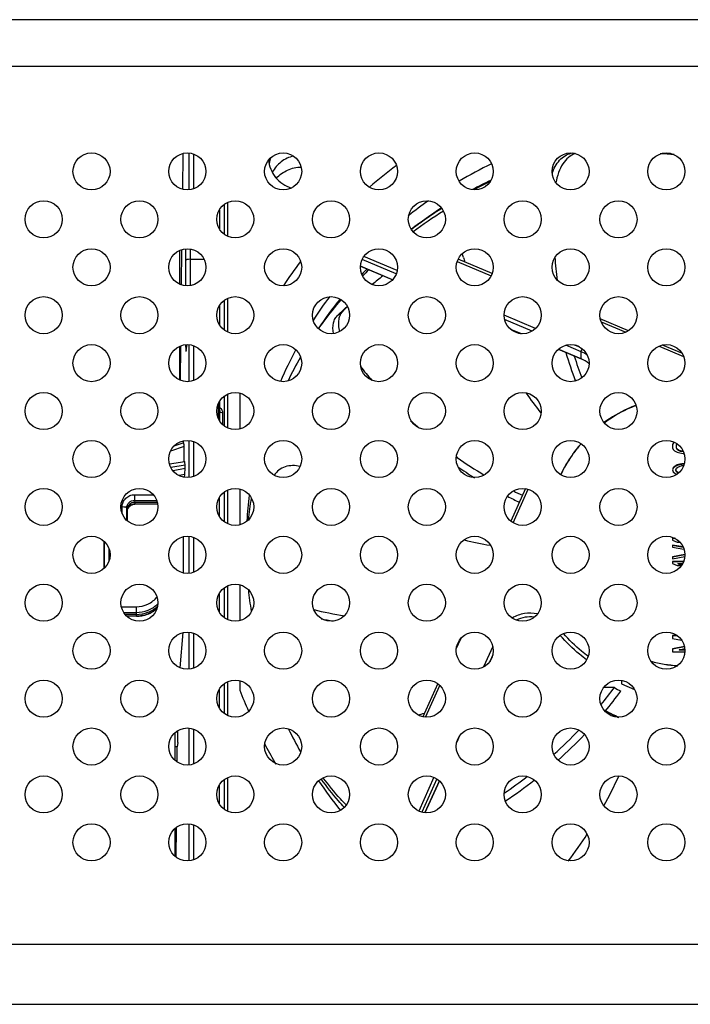
# Model space of a CAD drawing. Extents: x 0 to 3000, y 0 to 2000.
# Drawn here: x 2019 to 2062, y 990 to 1053 of the extents above; entities that cross this region are included whole.
import ezdxf

# ---------------------------------------------------------------- set-up
doc = ezdxf.new("R2010")
doc.units = 0
doc.header["$LTSCALE"] = 164.99967
doc.layers.get('0').update_dxf_attribs({"linetype": 'CONTINUOUS'})
doc.layers.add('00_COMPONENTS', color=7, linetype='CONTINUOUS')

msp = doc.modelspace()

# ---------------------------------------------------------------- linework, layer by layer
at = {"color": 9, "linetype": 'CONTINUOUS'}
for p, q in [((2764.5209, 1053.2163), (1858.9118, 1053.2163)), ((2764.5209, 1050.1802), (1858.9118, 1050.1802)), ((2029.9062, 1044.5965), (2029.9062, 1042.2053)), ((2030.2061, 1044.5338), (2030.2061, 1042.2679)), ((2031.8897, 1040.9181), (2031.8897, 1039.6836)), ((2029.6967, 1037.6404), (2029.6967, 1036.0087)), ((2029.9965, 1037.7153), (2029.9965, 1036.0156)), ((2029.9965, 1037.7153), (2030.8987, 1037.7153)), ((2031.8897, 1034.7181), (2031.8897, 1033.4836)), ((2029.7405, 1031.8143), (2029.8002, 1032.1989)), ((2029.7439, 1031.8575), (2029.7405, 1031.8143)), ((2029.9062, 1032.1965), (2029.9062, 1029.8053)), ((2030.2061, 1032.1338), (2030.2061, 1029.8679)), ((2031.8183, 1028.3798), (2031.8183, 1027.5563)), ((2031.8241, 1028.3928), (2031.9096, 1027.8414)), ((2031.8897, 1028.5181), (2031.8897, 1028.1363)), ((2031.8183, 1027.5563), (2031.8403, 1027.372)), ((2031.9096, 1027.8414), (2031.9075, 1027.8691)), ((2031.9096, 1027.2498), (2031.9096, 1027.8414)), ((2032.1095, 1027.0133), (2032.1095, 1027.7914)), ((2029.6021, 1025.6126), (2028.73, 1025.3064)), ((2029.9062, 1025.9965), (2029.9062, 1023.6053)), ((2030.2061, 1025.9338), (2030.2061, 1023.6679)), ((2028.7387, 1024.2757), (2029.6661, 1024.4148)), ((2029.6661, 1024.1863), (2028.8934, 1024.0355)), ((2029.6536, 1023.7999), (2029.2838, 1023.7277)), ((2026.4, 1022.4892), (2026.4, 1022.1246)), ((2026.4, 1022.4892), (2027.6204, 1022.4892)), ((2031.8897, 1021.0836), (2031.8897, 1022.3181)), ((2025.6005, 1021.2625), (2025.6005, 1021.7169)), ((2025.9003, 1020.8213), (2025.9003, 1021.6419)), ((2025.9003, 1021.6419), (2025.9164, 1021.5072)), ((2026.4, 1022.1246), (2026.4161, 1021.9899)), ((2026.4, 1022.1246), (2027.8387, 1022.1246)), ((2026.4163, 1021.9899), (2026.4083, 1021.8798)), ((2026.4083, 1021.8708), (2026.4083, 1021.8798)), ((2027.9013, 1021.8798), (2026.4083, 1021.8798)), ((2029.9062, 1019.7965), (2029.9062, 1017.4053)), ((2030.2061, 1019.7338), (2030.2061, 1017.4679)), ((2024.4324, 1019.4804), (2024.4324, 1017.7213)), ((2024.7323, 1019.0392), (2024.7323, 1018.1625)), ((2031.8897, 1014.8836), (2031.8897, 1016.1181)), ((2025.5453, 1015.2447), (2026.5164, 1015.2447)), ((2026.5164, 1014.6264), (2026.5164, 1015.2447)), ((2025.6917, 1014.8802), (2026.5164, 1014.8802)), ((2026.5164, 1014.6353), (2025.8868, 1014.6353)), ((2029.9062, 1013.5965), (2029.9062, 1011.2053)), ((2030.2061, 1013.5338), (2030.2061, 1011.2679)), ((2031.8897, 1008.6836), (2031.8897, 1009.9181)), ((2029.9062, 1007.3965), (2029.9062, 1005.0053)), ((2030.2061, 1007.3338), (2030.2061, 1005.0679)), ((2031.8897, 1002.4836), (2031.8897, 1003.7181)), ((2029.9062, 1001.1965), (2029.9062, 998.8053)), ((2030.2061, 1001.1338), (2030.2061, 998.8679)), ((1872.2675, 993.4084), (2751.1652, 993.4084)), ((1872.2675, 989.5261), (2751.1652, 989.5261))]:
    msp.add_line(p, q, dxfattribs=at)
at = {"color": 7, "linetype": 'CONTINUOUS'}
for p, q in [((2029.5197, 1042.2398), (2029.5407, 1044.5668)), ((2029.3164, 1038.29), (2029.3164, 1036.1117)), ((2029.4302, 1036.0667), (2029.4507, 1038.3424)), ((2029.3164, 1032.09), (2029.3164, 1029.9117)), ((2029.3743, 1029.8866), (2029.3945, 1032.1224)), ((2029.7439, 1031.8575), (2029.7436, 1031.8559)), ((2029.7439, 1031.8575), (2029.7969, 1032.1989)), ((2031.9075, 1027.8691), (2031.8257, 1028.3965)), ((2029.5942, 1025.8502), (2028.9437, 1025.6217)), ((2029.5759, 1025.8502), (2029.5759, 1025.9749)), ((2029.6021, 1024.619), (2029.6021, 1025.6126)), ((2028.6624, 1024.478), (2029.657, 1024.6273)), ((2029.6661, 1024.1863), (2029.6661, 1024.4148)), ((2029.6316, 1023.6161), (2029.6536, 1023.7999)), ((2027.9029, 1021.8708), (2026.4083, 1021.8708)), ((2027.8806, 1021.9899), (2026.4163, 1021.9899)), ((2025.9176, 1021.5405), (2025.9164, 1021.507)), ((2025.9164, 1021.4695), (2025.9249, 1021.5183)), ((2025.9164, 1021.507), (2025.9164, 1020.8077)), ((2029.5759, 1017.4268), (2029.5759, 1019.7749)), ((2024.4164, 1019.4941), (2024.4164, 1017.7077)), ((2026.5164, 1014.7455), (2025.7858, 1014.7455)), ((2026.5164, 1014.6264), (2025.8954, 1014.6264)), ((2029.3462, 1011.297), (2029.5565, 1013.5705)), ((2029.0164, 1007.0941), (2029.0164, 1005.3077)), ((2029.1964, 1006.4665), (2029.2033, 1007.231)), ((2029.1964, 1006.4665), (2029.16, 1006.1797)), ((2029.16, 1006.1797), (2029.0164, 1006.1797)), ((2029.1512, 1005.2043), (2029.16, 1006.1797)), ((2029.0164, 1000.8941), (2029.0164, 999.1077)), ((2029.0955, 999.0426), (2029.113, 1000.9728))]:
    msp.add_line(p, q, dxfattribs=at)
msp.add_lwpolyline([(2025.9249, 1021.5183), (2025.9705, 1021.6263), (2026.0422, 1021.7199), (2026.135, 1021.7939), (2026.2431, 1021.8443), (2026.3596, 1021.8686), (2026.4083, 1021.8708)], dxfattribs=at)
for centre in [(2023.6164, 1043.4009), (2029.8164, 1043.4009), (2036.0164, 1043.4009), (2042.2164, 1043.4009), (2048.4164, 1043.4009), (2054.6164, 1043.4009), (2060.8164, 1043.4009), (2020.5164, 1040.3009), (2026.7164, 1040.3009), (2032.9164, 1040.3009), (2039.1164, 1040.3009), (2045.3164, 1040.3009), (2051.5164, 1040.3009), (2057.7164, 1040.3009), (2023.6164, 1037.2009), (2029.8164, 1037.2009), (2036.0164, 1037.2009), (2042.2164, 1037.2009), (2048.4164, 1037.2009), (2054.6164, 1037.2009), (2060.8164, 1037.2009), (2020.5164, 1034.1009), (2026.7164, 1034.1009), (2032.9164, 1034.1009), (2039.1164, 1034.1009), (2045.3164, 1034.1009), (2051.5164, 1034.1009), (2057.7164, 1034.1009), (2023.6164, 1031.0009), (2029.8164, 1031.0009), (2036.0164, 1031.0009), (2042.2164, 1031.0009), (2048.4164, 1031.0009), (2054.6164, 1031.0009), (2060.8164, 1031.0009), (2020.5164, 1027.9009), (2026.7164, 1027.9009), (2032.9164, 1027.9009), (2039.1164, 1027.9009), (2045.3164, 1027.9009), (2051.5164, 1027.9009), (2057.7164, 1027.9009), (2023.6164, 1024.8009), (2029.8164, 1024.8009), (2036.0164, 1024.8009), (2042.2164, 1024.8009), (2048.4164, 1024.8009), (2054.6164, 1024.8009), (2060.8164, 1024.8009), (2020.5164, 1021.7009), (2026.7164, 1021.7009), (2032.9164, 1021.7009), (2039.1164, 1021.7009), (2045.3164, 1021.7009), (2051.5164, 1021.7009), (2057.7164, 1021.7009), (2023.6164, 1018.6009), (2029.8164, 1018.6009), (2036.0164, 1018.6009), (2042.2164, 1018.6009), (2048.4164, 1018.6009), (2054.6164, 1018.6009), (2060.8164, 1018.6009), (2020.5164, 1015.5009), (2026.7164, 1015.5009), (2032.9164, 1015.5009), (2039.1164, 1015.5009), (2045.3164, 1015.5009), (2051.5164, 1015.5009), (2057.7164, 1015.5009), (2023.6164, 1012.4009), (2029.8164, 1012.4009), (2036.0164, 1012.4009), (2042.2164, 1012.4009), (2048.4164, 1012.4009), (2054.6164, 1012.4009), (2060.8164, 1012.4009), (2020.5164, 1009.3009), (2026.7164, 1009.3009), (2032.9164, 1009.3009), (2039.1164, 1009.3009), (2045.3164, 1009.3009), (2051.5164, 1009.3009), (2057.7164, 1009.3009), (2023.6164, 1006.2009), (2029.8164, 1006.2009), (2036.0164, 1006.2009), (2042.2164, 1006.2009), (2048.4164, 1006.2009), (2054.6164, 1006.2009), (2060.8164, 1006.2009), (2020.5164, 1003.1009), (2026.7164, 1003.1009), (2032.9164, 1003.1009), (2039.1164, 1003.1009), (2045.3164, 1003.1009), (2051.5164, 1003.1009), (2057.7164, 1003.1009), (2023.6164, 1000.0009), (2029.8164, 1000.0009), (2036.0164, 1000.0009), (2042.2164, 1000.0009), (2048.4164, 1000.0009), (2054.6164, 1000.0009), (2060.8164, 1000.0009)]:
    msp.add_circle(centre, 1.2, dxfattribs=at)
for centre, radius, start, end in [((2062.0256, 1016.2032), 29.3828, 115.405349, 117.646672), ((2061.8454, 1016.1786), 29.0989, 122.085682, 126.755918), ((2061.8574, 1016.4912), 29.0491, 122.422718, 125.771847), ((2061.7712, 1016.6124), 28.9003, 125.773728, 127.166872), ((2061.4977, 1016.6008), 28.5512, 134.266054, 135.450462), ((2061.2475, 1016.8272), 28.2137, 139.599576, 143.301212), ((2061.1305, 1016.916), 28.0669, 143.303772, 144.468), ((2028.1674, 1034.3925), 7.2799, 300.549872, 300.751137)]:
    msp.add_arc(centre, radius, start, end, dxfattribs=at)
at = {"color": 9, "linetype": 'CONTINUOUS'}
for centre, radius, start, end in [((2061.8489, 1016.1864), 29.0984, 122.098461, 126.771538), ((2066.9694, 1037.6396), 37.2727, 178.839614, 179.998734), ((2051.4404, 1037.7221), 21.4439, 178.223745, 180.018114), ((2061.5045, 1016.6043), 28.5562, 134.283025, 135.463754), ((2061.2577, 1016.8277), 28.2232, 139.614213, 143.276771), ((2061.1418, 1016.9156), 28.0777, 143.279234, 144.480635), ((2026.3744, 1021.3968), 0.4659, 167.462948, 170.133529)]:
    msp.add_arc(centre, radius, start, end, dxfattribs=at)
at = {"color": 7, "linetype": 'CONTINUOUS'}
for centre, major_axis, ratio, start_param, end_param in [((2029.5916, 1025.5313), (0.0027, 0.3189), 0.031764, -1.3126518, 0.0114566), ((2029.6532, 1024.0867), (0.0042, 0.3065), 0.0397743, -2.7810795, -1.2393254), ((2029.6532, 1024.3233), (0.0039, 0.3039), 0.0404388, -1.2644476, 0.0065977)]:
    msp.add_ellipse(centre, major_axis=major_axis, ratio=ratio, start_param=start_param, end_param=end_param, dxfattribs=at)
at = {"color": 9, "linetype": 'CONTINUOUS'}
for points, knots in [([(2029.9965, 1037.7153), (2029.9267, 1037.7153), (2029.8308, 1037.7071), (2029.7322, 1037.6786), (2029.6984, 1037.6532), (2029.6967, 1037.6404)], [0, 0, 0, 0, 0.6584076, 0.878411, 1, 1, 1, 1]), ([(2029.7021, 1032.1897), (2029.7029, 1032.1551), (2029.7059, 1032.0451), (2029.7098, 1031.9351), (2029.716, 1031.8599)], [0, 0, 0, 0, 0.3145039, 1, 1, 1, 1]), ([(2029.716, 1031.8599), (2029.7175, 1031.8427), (2029.7188, 1031.8202), (2029.7245, 1031.7946), (2029.7256, 1031.7851), (2029.7315, 1031.7793), (2029.7354, 1031.7882), (2029.7377, 1031.798), (2029.7396, 1031.8083), (2029.7405, 1031.8143)], [0, 0, 0, 0, 0.4441433, 0.5826058, 0.6654271, 0.6993672, 0.7458303, 0.8450954, 1, 1, 1, 1]), ([(2032.1095, 1027.7914), (2032.1095, 1027.8618), (2032.0673, 1028.0065), (2031.954, 1028.105), (2031.8897, 1028.1363)], [0, 0, 0, 0, 0.4959009, 1, 1, 1, 1]), ([(2031.7602, 1027.5911), (2031.7746, 1027.5873), (2031.7959, 1027.5812), (2031.8172, 1027.5646), (2031.8183, 1027.5563)], [0, 0, 0, 0, 0.6420405, 1, 1, 1, 1]), ([(2032.1095, 1027.7914), (2032.0629, 1027.7914), (2031.999, 1027.7969), (2031.9333, 1027.8159), (2031.9108, 1027.8328), (2031.9096, 1027.8414)], [0, 0, 0, 0, 0.6584331, 0.8784257, 1, 1, 1, 1]), ([(2025.6005, 1021.7169), (2025.6005, 1021.8175), (2025.6425, 1022.0219), (2025.8215, 1022.2786), (2026.0872, 1022.4495), (2026.2961, 1022.4891), (2026.4, 1022.4892)], [0, 0, 0, 0, 0.2459694, 0.4943048, 0.7459544, 1, 1, 1, 1]), ([(2025.6005, 1021.7169), (2025.6703, 1021.7169), (2025.7662, 1021.7087), (2025.8648, 1021.6801), (2025.8986, 1021.6547), (2025.9003, 1021.6419)], [0, 0, 0, 0, 0.6584077, 0.878411, 1, 1, 1, 1]), ([(2025.9003, 1021.6419), (2025.9002, 1021.7661), (2026.01, 1022.0271), (2026.2732, 1022.1254), (2026.4, 1022.1246)], [0, 0, 0, 0, 0.4947977, 1, 1, 1, 1]), ([(2026.4083, 1021.8798), (2026.2976, 1021.8795), (2026.0718, 1021.8054), (2025.943, 1021.6037), (2025.9195, 1021.498)], [0, 0, 0, 0, 0.5056124, 1, 1, 1, 1]), ([(2026.5164, 1015.2447), (2026.7717, 1015.2447), (2027.2862, 1015.3586), (2027.6994, 1015.6872), (2027.8558, 1015.8853)], [0, 0, 0, 0, 0.5029961, 1, 1, 1, 1]), ([(2026.5164, 1014.8802), (2026.7736, 1014.8802), (2027.2907, 1014.9779), (2027.7338, 1015.2628), (2027.9174, 1015.4397)], [0, 0, 0, 0, 0.502284, 1, 1, 1, 1]), ([(2027.8578, 1015.137), (2027.6764, 1014.9774), (2027.2492, 1014.7225), (2026.76, 1014.6353), (2026.5164, 1014.6353)], [0, 0, 0, 0, 0.4979427, 1, 1, 1, 1])]:
    msp.add_open_spline(points, degree=3, knots=knots, dxfattribs=at)
msp.add_open_spline([(2031.8183, 1027.5563), (2031.8183, 1027.5275), (2031.811, 1027.4979), (2031.7979, 1027.4722)], degree=3, dxfattribs=at)
at = {"color": 7, "linetype": 'CONTINUOUS'}
for points, knots in [([(2026.4163, 1021.9899), (2026.2946, 1021.9899), (2026.0448, 1021.8992), (2025.9261, 1021.6589), (2025.9176, 1021.5406)], [0, 0, 0, 0, 0.5062404, 1, 1, 1, 1]), ([(2026.5164, 1014.7455), (2026.7684, 1014.7455), (2027.2747, 1014.8384), (2027.7128, 1015.1099), (2027.8965, 1015.2792)], [0, 0, 0, 0, 0.5021706, 1, 1, 1, 1]), ([(2026.5164, 1014.6264), (2026.76, 1014.6264), (2027.2498, 1014.7141), (2027.6768, 1014.9705), (2027.8582, 1015.131)], [0, 0, 0, 0, 0.501509, 1, 1, 1, 1])]:
    msp.add_open_spline(points, degree=3, knots=knots, dxfattribs=at)
at = {"layer": '00_COMPONENTS', "color": 9, "linetype": 'CONTINUOUS'}
for p, q in [((2032.4164, 1041.39), (2032.4164, 1039.2117)), ((2043.334, 1036.7666), (2041.1246, 1037.6939)), ((2043.3977, 1037.0022), (2041.2468, 1037.905)), ((2047.2809, 1037.5841), (2049.4864, 1036.6584)), ((2041.0206, 1037.2717), (2043.1052, 1036.3968)), ((2032.4164, 1035.19), (2032.4164, 1033.0117)), ((2039.5555, 1034.1071), (2039.9001, 1034.3868)), ((2052.3537, 1033.2434), (2050.3155, 1034.0988)), ((2052.1335, 1033.0734), (2050.3494, 1033.8222)), ((2050.7298, 1033.1967), (2051.4231, 1032.9057)), ((2056.595, 1033.6749), (2058.1974, 1033.0024)), ((2053.8221, 1031.8988), (2055.3098, 1031.2744)), ((2055.3048, 1031.7423), (2054.3103, 1032.1597)), ((2055.2024, 1032.0477), (2054.9518, 1032.1529)), ((2060.3416, 1032.1024), (2061.9346, 1031.4338)), ((2055.3048, 1031.2765), (2055.3048, 1031.7423)), ((2055.3071, 1031.2692), (2055.3048, 1031.2765)), ((2055.3048, 1031.2765), (2055.3096, 1031.274)), ((2032.4164, 1028.99), (2032.4164, 1026.8117)), ((2032.4164, 1022.79), (2032.4164, 1020.6117)), ((2050.8948, 1020.6762), (2051.871, 1022.8463)), ((2032.4164, 1016.59), (2032.4164, 1014.4117)), ((2047.2231, 1012.5141), (2047.5394, 1013.2173)), ((2049.5844, 1012.6734), (2048.9877, 1011.3468)), ((2049.587, 1012.1426), (2049.3873, 1011.6986)), ((2032.4164, 1010.39), (2032.4164, 1008.2117)), ((2045.2392, 1008.1038), (2046.1603, 1010.1515)), ((2057.9123, 1010.4843), (2057.9123, 1010.2477)), ((2047.2496, 1006.4806), (2047.4313, 1006.8846)), ((2032.4164, 1004.19), (2032.4164, 1002.0117)), ((2045.7766, 1004.2087), (2044.7934, 1002.023)), ((2045.971, 1004.1042), (2044.9995, 1001.9445)), ((2045.1931, 1001.9091), (2046.1271, 1003.9853))]:
    msp.add_line(p, q, dxfattribs=at)
at = {"layer": '00_COMPONENTS', "color": 7, "linetype": 'CONTINUOUS'}
for p, q in [((2032.2164, 1039.3267), (2032.2164, 1041.275)), ((2049.546, 1036.7986), (2047.3383, 1037.7251)), ((2043.1009, 1036.3923), (2041.0202, 1037.2656)), ((2032.2164, 1033.1267), (2032.2164, 1035.075)), ((2058.3683, 1033.0958), (2056.5422, 1033.8622)), ((2051.4025, 1032.908), (2050.7454, 1033.1838)), ((2055.3071, 1031.2692), (2053.8171, 1031.8946)), ((2061.828, 1031.6437), (2060.5671, 1032.1729)), ((2061.7308, 1031.6737), (2061.7347, 1031.7324)), ((2061.7615, 1031.6716), (2061.7667, 1031.7302)), ((2032.2164, 1026.9267), (2032.2164, 1028.875)), ((2033.2164, 1029.0611), (2033.2164, 1026.7406)), ((2061.2589, 1025.8298), (2061.2164, 1025.7191)), ((2061.2589, 1025.8039), (2061.2164, 1025.6932)), ((2061.2164, 1025.7191), (2061.2164, 1025.5199)), ((2061.2164, 1025.5199), (2061.2589, 1025.4092)), ((2061.3167, 1025.8899), (2061.2589, 1025.8298)), ((2061.3336, 1025.8816), (2061.2589, 1025.8039)), ((2061.2589, 1025.8298), (2061.2589, 1025.8039)), ((2061.4717, 1025.7191), (2061.5028, 1025.7838)), ((2061.4717, 1025.494), (2061.4717, 1025.7191)), ((2061.5142, 1025.4313), (2061.4717, 1025.5199)), ((2061.5142, 1025.4055), (2061.4717, 1025.494)), ((2061.5142, 1025.4313), (2061.5142, 1025.4055)), ((2061.5993, 1025.3649), (2061.5142, 1025.4313)), ((2047.2793, 1024.8916), (2047.2147, 1024.9367)), ((2047.2909, 1024.9071), (2047.2265, 1024.9524)), ((2054.8259, 1025.2142), (2054.8144, 1025.1984)), ((2054.8259, 1025.2142), (2054.8155, 1025.1976)), ((2054.8191, 1025.1888), (2054.8264, 1025.1989)), ((2054.8191, 1025.1888), (2054.8272, 1025.1984)), ((2061.2589, 1025.4092), (2061.344, 1025.3207)), ((2061.344, 1025.3207), (2061.5142, 1025.2321)), ((2061.5993, 1025.3391), (2061.5142, 1025.4055)), ((2061.5142, 1025.2321), (2061.6844, 1025.1878)), ((2061.5993, 1025.3649), (2061.5993, 1025.3391)), ((2061.727, 1025.3207), (2061.5993, 1025.3649)), ((2061.727, 1025.2948), (2061.5993, 1025.3391)), ((2061.6844, 1025.1878), (2061.8972, 1025.1657)), ((2061.727, 1025.3207), (2061.727, 1025.2948)), ((2061.8972, 1025.2985), (2061.727, 1025.3207)), ((2061.8972, 1025.2726), (2061.727, 1025.2948)), ((2061.8972, 1025.2985), (2061.8972, 1025.2726)), ((2061.9061, 1025.2985), (2061.8972, 1025.2985)), ((2061.9175, 1025.2726), (2061.8972, 1025.2726)), ((2061.8972, 1025.1657), (2061.9574, 1025.1657)), ((2061.2589, 1024.236), (2061.2164, 1024.1032)), ((2061.2589, 1024.2101), (2061.2239, 1024.1008)), ((2061.3866, 1024.3467), (2061.2589, 1024.236)), ((2061.3866, 1024.3208), (2061.2589, 1024.2101)), ((2061.5142, 1024.4131), (2061.3866, 1024.3467)), ((2061.5142, 1024.3872), (2061.3866, 1024.3208)), ((2061.3866, 1024.3467), (2061.3866, 1024.3208)), ((2061.4291, 1024.1032), (2061.4717, 1024.2139)), ((2061.4717, 1024.2139), (2061.5568, 1024.2803)), ((2061.6844, 1024.4574), (2061.5142, 1024.4131)), ((2061.6844, 1024.4315), (2061.5142, 1024.3872)), ((2061.5142, 1024.4131), (2061.5142, 1024.3872)), ((2061.5568, 1024.2803), (2061.8121, 1024.3688)), ((2061.8121, 1024.4795), (2061.6844, 1024.4574)), ((2061.6844, 1024.4574), (2061.6844, 1024.4315)), ((2061.8121, 1024.4536), (2061.6844, 1024.4315)), ((2061.976, 1024.4965), (2061.8121, 1024.4795)), ((2061.8121, 1024.4795), (2061.8121, 1024.4536)), ((2061.9678, 1024.4698), (2061.8121, 1024.4536)), ((2061.8121, 1024.3688), (2061.9399, 1024.3799)), ((2061.2164, 1024.1032), (2061.2589, 1023.9704)), ((2061.2589, 1023.9704), (2061.3866, 1023.8597)), ((2061.3866, 1023.8597), (2061.4867, 1023.8076)), ((2061.4291, 1024.1032), (2061.4291, 1024.0773)), ((2061.4717, 1023.9925), (2061.4291, 1024.1032)), ((2061.4717, 1023.9666), (2061.4291, 1024.0773)), ((2061.4717, 1023.9925), (2061.4717, 1023.9666)), ((2061.5568, 1023.9261), (2061.4717, 1023.9925)), ((2061.5568, 1023.9002), (2061.4717, 1023.9666)), ((2061.5568, 1023.9261), (2061.5568, 1023.9002)), ((2061.6145, 1023.9061), (2061.5568, 1023.9261)), ((2061.5923, 1023.8879), (2061.5568, 1023.9002)), ((2051.693, 1022.8865), (2050.7467, 1020.7828)), ((2032.2164, 1020.7267), (2032.2164, 1022.675)), ((2033.2164, 1022.8611), (2033.2164, 1020.5406)), ((2061.2164, 1019.676), (2061.2164, 1019.5432)), ((2061.3448, 1019.676), (2061.2164, 1019.676)), ((2061.3975, 1019.6502), (2061.2164, 1019.6502)), ((2061.2164, 1019.5432), (2061.5142, 1019.4104)), ((2061.2164, 1019.2333), (2061.2164, 1019.1005)), ((2061.9001, 1019.1122), (2061.2164, 1019.2333)), ((2061.9124, 1019.0842), (2061.2164, 1019.2074)), ((2061.2164, 1019.1005), (2061.9564, 1018.969)), ((2061.5142, 1019.4104), (2061.6999, 1019.4104)), ((2061.5568, 1019.5432), (2061.5568, 1019.5173)), ((2061.6251, 1019.4869), (2061.5568, 1019.5173)), ((2062.0126, 1018.6221), (2061.2164, 1018.4807)), ((2062.017, 1018.597), (2061.2164, 1018.4548)), ((2061.2164, 1018.3479), (2062.0097, 1018.4884)), ((2061.2164, 1018.4807), (2061.2164, 1018.3479)), ((2061.2164, 1018.1708), (2061.2164, 1018.038)), ((2061.9359, 1018.1708), (2061.2164, 1018.1708)), ((2061.9245, 1018.1449), (2061.2164, 1018.1449)), ((2061.2164, 1018.038), (2061.5142, 1017.9052)), ((2061.5142, 1017.9052), (2061.7923, 1017.9052)), ((2061.5568, 1018.038), (2061.5568, 1018.0121)), ((2061.8081, 1017.9259), (2061.5568, 1018.038)), ((2061.5568, 1018.038), (2061.8751, 1018.038)), ((2061.7934, 1017.9066), (2061.5568, 1018.0121)), ((2061.3866, 1017.5731), (2061.3149, 1017.511)), ((2061.5142, 1017.6395), (2061.3866, 1017.5731)), ((2061.3866, 1017.5731), (2061.3866, 1017.5473)), ((2061.5423, 1017.6468), (2061.5142, 1017.6395)), ((2061.5142, 1017.6395), (2061.5142, 1017.6254)), ((2033.2164, 1016.6611), (2033.2164, 1014.3406)), ((2032.2164, 1014.5267), (2032.2164, 1016.475)), ((2061.2164, 1013.3895), (2061.2164, 1013.1902)), ((2061.4939, 1013.3895), (2061.2164, 1013.3895)), ((2061.5317, 1013.3636), (2061.2164, 1013.3636)), ((2061.2164, 1013.1902), (2061.8041, 1013.0811)), ((2061.6419, 1013.2567), (2061.6419, 1013.2308)), ((2061.6585, 1013.2534), (2061.6419, 1013.2567)), ((2061.6419, 1013.2567), (2061.6554, 1013.2567)), ((2061.6893, 1013.2214), (2061.6419, 1013.2308)), ((2061.9852, 1012.669), (2061.2164, 1012.5262)), ((2061.9897, 1012.644), (2061.2164, 1012.5003)), ((2061.2164, 1012.5262), (2061.2164, 1012.3269)), ((2061.2164, 1012.3269), (2062.012, 1012.3269)), ((2061.6419, 1012.4598), (2062.0086, 1012.5319)), ((2061.6419, 1012.4598), (2061.6419, 1012.4339)), ((2062.0129, 1012.4598), (2061.6419, 1012.4598)), ((2062.0164, 1012.4339), (2061.6419, 1012.4339)), ((2032.2164, 1008.3267), (2032.2164, 1010.275)), ((2033.2164, 1010.4611), (2033.2164, 1009.8473)), ((2046.0191, 1010.2733), (2045.0556, 1008.1315)), ((2057.9123, 1010.2477), (2058.758, 1009.8927)), ((2047.4343, 1006.8885), (2047.2488, 1006.476)), ((2032.2164, 1002.1267), (2032.2164, 1004.075)), ((2046.128, 1003.9845), (2045.1943, 1001.909))]:
    msp.add_line(p, q, dxfattribs=at)
for centre, radius, start, end in [((2055.3799, 1043.2727), 1.3619, 108.715312, 108.974244), ((2057.4787, 987.9822), 56.6375, 86.110514, 87.018197), ((2037.0934, 1043.5192), 2.0275, 157.305825, 168.824995), ((2062.01, 1017.7945), 28.9366, 115.59806, 120.331056), ((2061.6862, 1019.1657), 30.7013, 126.68139, 130.863127), ((2056.36, 1042.2482), 3.113, 159.886103, 160.71751), ((2056.2866, 1042.2752), 3.0348, 158.599616, 159.887843), ((2062.0255, 1016.7278), 28.9716, 115.779574, 118.343583), ((2061.7868, 1018.1498), 28.5166, 125.025116, 128.300109), ((2061.8238, 1017.0635), 28.5797, 122.986152, 127.79959), ((2061.0551, 1019.7651), 29.8283, 143.318173, 147.001558), ((2046.2307, 1037.4577), 1.5022, 14.855749, 24.390219), ((2074.6088, 1044.9661), 27.8523, 194.818066, 195.472366), ((2080.9675, 1039.8934), 27.445, 184.266645, 187.390811), ((2061.4601, 1017.4844), 28.0226, 135.581085, 136.586029), ((2066.7309, 1006.6771), 38.564, 128.99668, 130.32318), ((2061.1303, 1018.7922), 27.5944, 143.212459, 147.130181), ((2061.1972, 1017.7092), 27.6765, 140.940532, 145.890048), ((2080.1055, 992.1289), 58.3284, 133.21188, 133.574164), ((2060.8094, 1018.9842), 27.2202, 151.731337, 156.542035), ((2060.8734, 1017.9157), 27.2923, 150.439444, 154.045566), ((2081.4123, 1039.8728), 28.3106, 196.811037, 200.745007), ((2081.3432, 1039.9966), 27.8356, 197.882746, 200.936048), ((2063.5724, 1048.4934), 28.672, 218.131744, 220.460912), ((2054.5471, 1029.4363), 1.9834, 50.098834, 50.938859), ((2074.9143, 1045.1571), 28.2126, 214.808506, 217.85393), ((2075.0646, 1045.2719), 28.4018, 217.850816, 218.034544), ((2063.8794, 1048.8055), 29.11, 227.649261, 229.108788), ((2061.9205, 1020.0047), 8.8018, 138.870906, 143.710381), ((2061.9208, 1020.0049), 8.7925, 138.864442, 143.790822), ((2064.1281, 1049.1391), 29.5267, 235.205862, 239.252509), ((2061.8292, 1020.0705), 8.6892, 144.982234, 154.686498), ((2061.8297, 1020.0705), 8.6802, 144.954274, 154.695992), ((2061.8709, 1020.0421), 8.7397, 144.561096, 144.986379), ((2061.8703, 1020.0429), 8.7293, 144.562096, 144.958422), ((2061.8739, 1020.0399), 8.7434, 143.84402, 144.561075), ((2061.873, 1020.0409), 8.7326, 143.877991, 144.562078), ((2064.209, 1049.114), 30.0224, 235.752462, 238.233396), ((2060.3272, 1019.1411), 26.7109, 172.867227, 176.451597), ((2060.3403, 1018.1042), 26.7241, 171.050526, 174.089101), ((2064.4496, 1049.5284), 30.5018, 242.859173, 244.455953), ((2064.3914, 1049.6), 30.0576, 243.373036, 244.593876), ((2054.713, 1049.0334), 30.2821, 256.685243, 259.933579), ((2060.3418, 1019.1459), 26.7255, 186.021723, 189.028857), ((2044.9388, 1044.6847), 30.4325, 256.804155, 260.623275), ((2044.9755, 1044.748), 30.9703, 257.885752, 259.362682), ((2062.2166, 1020.7696), 9.3598, 255.198049, 265.911558), ((2062.2167, 1020.7709), 9.3703, 255.24333, 265.857788), ((2060.554, 1020.2596), 29.2535, 200.850802, 203.728298), ((2034.4806, 1026.9228), 28.5224, 320.833917, 323.6582), ((2034.3664, 1027.0754), 29.1779, 320.402209, 323.638951), ((2063.7872, 1020.1566), 11.9514, 238.007458, 240.286123), ((2036.8949, 1037.3527), 30.1478, 285.072108, 285.921708), ((2062.1524, 1018.0954), 10.944, 241.086772, 246.112042), ((2060.879, 1019.3372), 27.2986, 206.093047, 209.59873), ((2034.2797, 1027.0971), 28.7886, 311.979754, 316.46664), ((2034.1826, 1027.2366), 29.4226, 311.834237, 316.504084), ((2060.7734, 1020.364), 29.4966, 208.317372, 208.61173), ((2060.8437, 1020.403), 29.5769, 208.612838, 211.234778), ((2061.1987, 1019.5421), 27.6786, 214.187929, 219.144102), ((2033.913, 1027.5341), 29.3594, 304.007225, 307.545154), ((2033.8471, 1027.6372), 29.9454, 303.551069, 307.965217), ((2032.6046, 1015.542), 27.5358, 331.393138, 335.878274), ((2032.0015, 1015.9025), 28.2388, 322.709798, 327.064755)]:
    msp.add_arc(centre, radius, start, end, dxfattribs=at)
at = {"layer": '00_COMPONENTS', "color": 9, "linetype": 'CONTINUOUS'}
for centre, radius, start, end in [((2054.5215, 1029.8757), 2.0243, 54.313014, 67.233605), ((2054.5221, 1029.4119), 2.0222, 50.800734, 67.074246), ((2054.5445, 1029.4436), 1.9835, 50.068075, 50.723159), ((2062.15, 1018.1214), 10.9526, 241.180406, 246.239017)]:
    msp.add_arc(centre, radius, start, end, dxfattribs=at)
at = {"layer": '00_COMPONENTS', "color": 7, "linetype": 'CONTINUOUS'}
for points, knots in [([(2053.461, 1043.3825), (2053.5812, 1043.689), (2053.834, 1044.1167), (2054.3376, 1044.4834), (2054.6147, 1044.5755), (2054.753, 1044.5981)], [0, 0, 0, 0, 0.5347926, 0.7722245, 1, 1, 1, 1]), ([(2054.9371, 1044.5606), (2054.7744, 1044.5047), (2054.4553, 1044.32), (2054.0805, 1043.8829), (2053.8082, 1043.3148), (2053.7046, 1042.887), (2053.6697, 1042.661)], [0, 0, 0, 0, 0.216051, 0.4512488, 0.7128894, 1, 1, 1, 1]), ([(2035.072, 1044.15), (2035.0873, 1043.9456), (2035.1822, 1043.5376), (2035.5024, 1042.9963), (2035.9712, 1042.5695), (2036.3555, 1042.3862), (2036.5563, 1042.3237)], [0, 0, 0, 0, 0.2469066, 0.4954946, 0.7465609, 1, 1, 1, 1]), ([(2036.6899, 1044.3983), (2036.4009, 1044.3278), (2035.8491, 1044.0683), (2035.4507, 1043.605), (2035.3111, 1043.347)], [0, 0, 0, 0, 0.5034158, 1, 1, 1, 1]), ([(2035.5844, 1042.9604), (2035.7817, 1043.1827), (2036.2799, 1043.548), (2036.8824, 1043.6803), (2037.1828, 1043.6849)], [0, 0, 0, 0, 0.4973185, 1, 1, 1, 1]), ([(2039.5555, 1034.1071), (2039.6043, 1034.1529), (2039.8021, 1034.3378), (2040.001, 1034.5215), (2040.1516, 1034.6588)], [0, 0, 0, 0, 0.2473867, 1, 1, 1, 1]), ([(2039.9001, 1034.3868), (2039.8244, 1034.3148), (2039.6934, 1034.1382), (2039.5917, 1033.8106), (2039.581, 1033.4347), (2039.6283, 1033.1751), (2039.6635, 1033.0405)], [0, 0, 0, 0, 0.2189609, 0.4503825, 0.708432, 1, 1, 1, 1]), ([(2039.2805, 1032.9154), (2039.2365, 1033.1409), (2039.218, 1033.483), (2039.3649, 1033.886), (2039.4863, 1034.0422), (2039.5555, 1034.1071)], [0, 0, 0, 0, 0.5421208, 0.7761945, 1, 1, 1, 1]), ([(2058.8524, 1028.2777), (2058.6681, 1028.2065), (2057.943, 1027.8995), (2057.2576, 1027.4988), (2056.78, 1027.1528)], [0, 0, 0, 0, 0.2509576, 1, 1, 1, 1]), ([(2056.7857, 1027.1454), (2057.2625, 1027.4908), (2057.947, 1027.891), (2058.6711, 1028.1977), (2058.8551, 1028.2688)], [0, 0, 0, 0, 0.749042, 1, 1, 1, 1]), ([(2037.1101, 1024.3126), (2036.801, 1024.4003), (2036.2869, 1024.3945), (2035.7298, 1024.0995), (2035.521, 1023.8721), (2035.4443, 1023.7471)], [0, 0, 0, 0, 0.5165513, 0.7642265, 1, 1, 1, 1]), ([(2057.4553, 1010.0204), (2057.4013, 1010.0168), (2057.1786, 1010.0063), (2056.9551, 1010.0124), (2056.7868, 1010.0258)], [0, 0, 0, 0, 0.242707, 1, 1, 1, 1]), ([(2039.9811, 1002.2546), (2039.8507, 1002.3937), (2039.3178, 1002.9837), (2038.829, 1003.6135), (2038.4834, 1004.1094)], [0, 0, 0, 0, 0.2397572, 1, 1, 1, 1]), ([(2040.1099, 1002.4102), (2039.9801, 1002.5421), (2039.4481, 1003.1043), (2038.9591, 1003.7068), (2038.6124, 1004.1827)], [0, 0, 0, 0, 0.2391525, 1, 1, 1, 1])]:
    msp.add_open_spline(points, degree=3, knots=knots, dxfattribs=at)
at = {"layer": '00_COMPONENTS', "color": 9, "linetype": 'CONTINUOUS'}
for points, knots in [([(2055.3048, 1031.7423), (2055.3048, 1031.7671), (2055.3295, 1031.8319), (2055.3515, 1031.8945), (2055.3681, 1031.9337)], [0, 0, 0, 0, 0.3683524, 1, 1, 1, 1]), ([(2052.4704, 1014.7815), (2052.1959, 1014.8398), (2051.6214, 1014.854), (2051.0812, 1014.657), (2050.8413, 1014.5137)], [0, 0, 0, 0, 0.5010444, 1, 1, 1, 1]), ([(2052.2639, 1014.569), (2052.0672, 1014.5945), (2051.6649, 1014.5886), (2051.2809, 1014.468), (2051.1029, 1014.3819)], [0, 0, 0, 0, 0.5008035, 1, 1, 1, 1]), ([(2055.6582, 1011.8117), (2055.5013, 1011.9275), (2054.8885, 1012.4061), (2054.3281, 1012.9518), (2053.946, 1013.3913)], [0, 0, 0, 0, 0.250858, 1, 1, 1, 1]), ([(2055.7546, 1012.0356), (2055.6089, 1012.1437), (2055.0394, 1012.59), (2054.5161, 1013.0953), (2054.1571, 1013.5013)], [0, 0, 0, 0, 0.2508014, 1, 1, 1, 1])]:
    msp.add_open_spline(points, degree=3, knots=knots, dxfattribs=at)
at = {"layer": '00_COMPONENTS', "color": 7, "linetype": 'CONTINUOUS'}
msp.add_open_spline([(2055.797, 1030.9764), (2055.6492, 1031.0962), (2055.4825, 1031.1956), (2055.3071, 1031.2692)], degree=3, dxfattribs=at)

doc.saveas('drawing.dxf')
